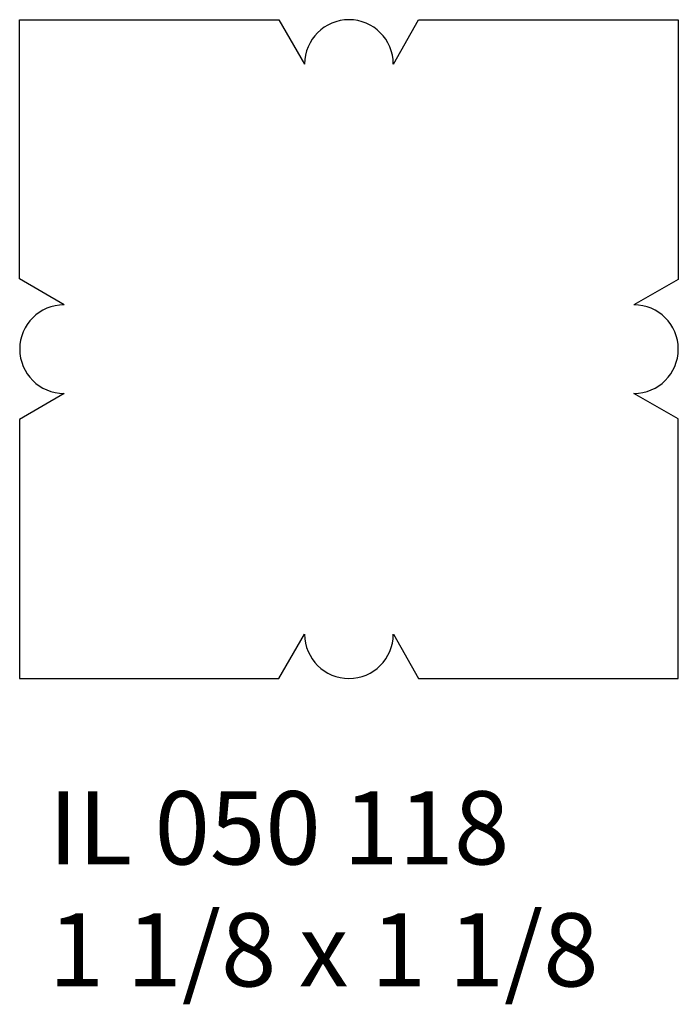
# Model space of a CAD drawing. Units: inches. Extents: x 38.45 to 39.57, y 27.88 to 29.56.
import ezdxf

# ---------------------------------------------------------------- set-up
doc = ezdxf.new("R2010")
doc.units = ezdxf.units.IN
doc.header["$MEASUREMENT"] = 0
doc.styles.add('Rom 1', font='dutch.ttf', dxfattribs={"height": 0.75})

msp = doc.modelspace()

# ---------------------------------------------------------------- linework, layer by layer
at = {"linetype": 'Continuous'}
for p, q in [((38.4454, 29.1155), (38.4454, 29.558)), ((38.4454, 29.558), (38.8879, 29.558)), ((38.8879, 29.558), (38.9322, 29.4823)), ((39.0837, 29.4823), (39.1269, 29.558)), ((39.1269, 29.558), (39.5704, 29.558)), ((39.5704, 29.558), (39.5704, 29.1145)), ((38.5212, 29.0713), (38.4454, 29.1155)), ((39.5704, 29.1145), (39.4947, 29.0713)), ((38.5212, 28.9198), (38.4454, 28.8755)), ((39.5704, 28.8765), (39.4947, 28.9198)), ((38.4454, 28.8755), (38.4454, 28.433)), ((39.5704, 28.433), (39.5704, 28.8765)), ((38.8879, 28.433), (38.9322, 28.5088)), ((39.0837, 28.5088), (39.1269, 28.433)), ((38.4454, 28.433), (38.8879, 28.433)), ((39.1269, 28.433), (39.5704, 28.433))]:
    msp.add_line(p, q, dxfattribs=at)
for centre, start, end in [((39.0079, 29.4823), 0, 180), ((38.5212, 28.9955), 90, 270), ((39.4947, 28.9955), 270, 90), ((39.0079, 28.5088), 180, 0)]:
    msp.add_arc(centre, 0.0757, start, end, dxfattribs=at)

# ---------------------------------------------------------------- texts
at = {"linetype": 'Continuous', "insert": (38.495, 28.2406), "char_height": 0.125, "width": 1.298983, "attachment_point": 1, "style": 'Rom 1'}
msp.add_mtext('IL 050 118\\P1 1/8 x 1 1/8', dxfattribs=at)

doc.saveas('drawing.dxf')
